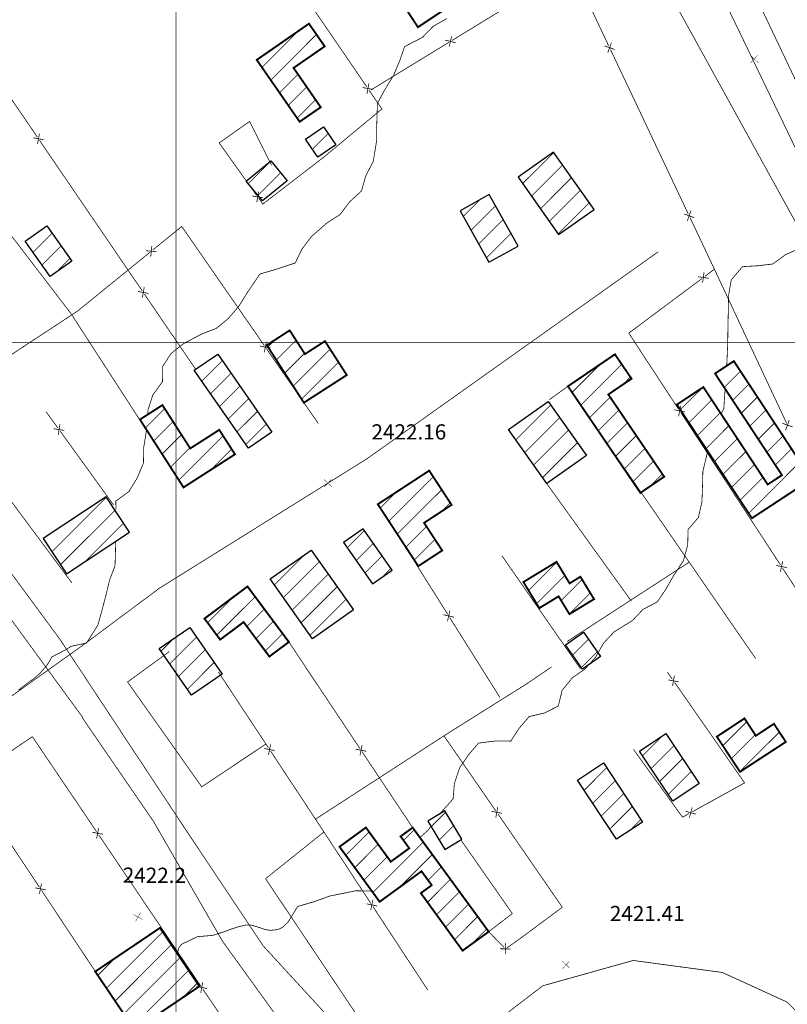
# Model space of a CAD drawing. Units: millimetres. Extents: x 580969 to 583705, y 7464883 to 7467702.
# Drawn here: x 582979 to 583081, y 7465913 to 7466043 of the extents above; entities that cross this region are included whole.
import ezdxf

# ---------------------------------------------------------------- set-up
doc = ezdxf.new("R2010")
doc.units = ezdxf.units.MM
doc.linetypes.add('DASHED', pattern=[0.75, 0.5, -0.25])
for name, color, linetype in [('CAMINOS EXISTENTES', 7, 'Continuous'), ('CIERRES', 7, 'Continuous'), ('COORDENADAS UTM', 7, 'Continuous'), ('COTAS SECUNDARIAS', 7, 'Continuous'), ('CURVA SECUNDARIA', 7, 'Continuous'), ('EDIFICACIONES', 7, 'Continuous')]:
    doc.layers.add(name, color=color, linetype=linetype)
doc.styles.add('ROMANS', font='romans', dxfattribs={"height": 0.2})

# ---------------------------------------------------------------- blocks, each defined once
blk = doc.blocks.new('COTA2')
at = {"layer": 'COTAS SECUNDARIAS', "color": 253, "linetype": 'Continuous', "const_width": 0.1}
for points in [[(-1.02, 0.95), (1.02, -0.97)], [(-0.95, -1.02), (0.95, 1.02)]]:
    blk.add_lwpolyline(points, dxfattribs=at)

msp = doc.modelspace()

# ---------------------------------------------------------------- linework, layer by layer
at = {"layer": 'CAMINOS EXISTENTES', "color": 1, "linetype": 'Continuous', "const_width": 0.1}
for points in [[(582944.32, 7466300), (582949.44, 7466289.71), (582959.61, 7466260), (582966.37, 7466244.28), (582997.86, 7466174.99), (583018.08, 7466135.08), (583036.8, 7466100.51), (583059.95, 7466055.19), (583087.54, 7466005.13), (583120.44, 7465944.94), (583137.59, 7465909.61), (583149.87, 7465885.51), (583164.55, 7465854.33), (583173.35, 7465837.05), (583187.25, 7465810.27), (583202.22, 7465777.39)], [(583089.82, 7466008.57), (583090.71, 7466008), (583090.71, 7466008), (583091.14, 7466007.72), (583091.81, 7466007.65), (583092.42, 7466007.67), (583092.95, 7466008.39), (583092.93, 7466010.76), (583074.33, 7466049.91), (583055.44, 7466088.9), (583039.2, 7466122.01), (583031.79, 7466137.21), (583030.52, 7466137.56), (583030.35, 7466137.57), (583030.3, 7466136.69), (583030.55, 7466134.81), (583031.99, 7466128.88), (583031.99, 7466128.88), (583054.45, 7466081.97), (583089.82, 7466008.57)]]:
    msp.add_lwpolyline(points, dxfattribs=at)
at = {"layer": 'CAMINOS EXISTENTES', "color": 1, "linetype": 'DASHED', "const_width": 0.1}
for points in [[(582905.86, 7466077.61), (582908.79, 7466073.25), (582908.79, 7466073.25), (582920.85, 7466054.15), (582933.81, 7466035), (582940.45, 7466026.92), (582964, 7465990.37), (582976.38, 7465972.22), (582976.38, 7465972.21), (582984.78, 7465960.8), (583000.67, 7465936.75), (583011.46, 7465920.56), (583025.24, 7465905.57), (583030.86, 7465905.66), (583040.69, 7465909.45), (583048.31, 7465915.28), (583060.23, 7465918.62), (583071.97, 7465917.04), (583080.48, 7465913.15), (583088.76, 7465904.93)], [(583016.18, 7465907.22), (583006.12, 7465921.15), (582997.03, 7465936.93), (582987.67, 7465950.56), (582987.65, 7465950.7), (582954.47, 7465996.07), (582943.28, 7466011.99), (582928.55, 7466034.61), (582911.27, 7466061.54), (582901.61, 7466074.16), (582901.61, 7466074.16)], [(583063.52, 7466011.96), (583025.15, 7465984.7), (582997.8, 7465967.65), (582987.69, 7465960.12), (582968.34, 7465946.32), (582946.88, 7465932.04), (582944.37, 7465929.59), (582944.39, 7465929.59)]]:
    msp.add_lwpolyline(points, dxfattribs=at)
at = {"layer": 'CIERRES', "color": 2, "linetype": 'Continuous', "const_width": 0.1}
for points in [[(583051.88, 7466049.92), (583057.01, 7466039.07)], [(583036.36, 7466039.8), (583042.53, 7466043.57), (583046.48, 7466046.25)], [(583018.36, 7466043.57), (583025.14, 7466033.67)], [(583035.46, 7466039.84), (583036.83, 7466039.51)], [(583035.98, 7466038.99), (583036.31, 7466040.36)], [(583025.69, 7466033.29), (583035.93, 7466039.54)], [(583056.45, 7466039.09), (583057.79, 7466038.61)], [(583057.36, 7466039.51), (583056.88, 7466038.18)], [(583057.23, 7466038.62), (583062.36, 7466027.78)], [(582981.73, 7466027.06), (582976.27, 7466035.06), (582974.37, 7466033.74)], [(583025.42, 7466033.26), (583027.12, 7466030.78), (583020.2, 7466025.04)], [(583024.58, 7466033.6), (583025.97, 7466033.34)], [(583025.41, 7466034.16), (583025.15, 7466032.77)], [(583010.61, 7466019.4), (583005.68, 7466026.3), (583008.55, 7466028.33)], [(583008.55, 7466028.33), (583009.69, 7466029.13), (583012.57, 7466023.37), (583012.57, 7466023.37)], [(582982.57, 7466026.72), (582981.18, 7466026.98)], [(582981.74, 7466026.15), (582982, 7466027.54)], [(582988.77, 7466016.73), (582982.01, 7466026.64)], [(583062.36, 7466027.78), (583067.49, 7466016.93)], [(583020.2, 7466025.04), (583019.46, 7466024.43), (583011.43, 7466018.25), (583010.9, 7466018.99)], [(583011.45, 7466019.08), (583010.06, 7466019.31)], [(583010.64, 7466018.5), (583010.87, 7466019.89)], [(582974.69, 7466018.78), (582981.99, 7466009.26)], [(582995.54, 7466006.82), (582988.77, 7466016.73)], [(583066.94, 7466016.94), (583068.27, 7466016.46)], [(583067.84, 7466017.37), (583067.36, 7466016.04)], [(583067.71, 7466016.48), (583070.93, 7466009.67)], [(583004.78, 7466009.48), (583000.75, 7466015.3), (582996.93, 7466012.2)], [(582996.81, 7466012.74), (582996.66, 7466011.34)], [(582996.54, 7466011.88), (582987.22, 7466004.32)], [(582997.44, 7466011.97), (582996.03, 7466012.11)], [(582981.99, 7466009.26), (582986.28, 7466003.66)], [(583011.62, 7465999.62), (583004.78, 7466009.48)], [(583059.65, 7466001.25), (583069.27, 7466008.43)], [(583068.77, 7466008.68), (583070.17, 7466008.48)], [(583069.37, 7466007.88), (583069.57, 7466009.28)], [(583069.67, 7466008.73), (583070.93, 7466009.67), (583075.35, 7466000.23)], [(582995.55, 7466005.91), (582995.81, 7466007.3)], [(582996.37, 7466006.48), (582994.98, 7466006.74)], [(583002.58, 7465996.49), (582995.82, 7466006.4)], [(582987.22, 7466004.32), (582986.96, 7466004.11), (582977.21, 7465997.71)], [(582986.31, 7466003.58), (583000.98, 7465980.93)], [(583059.65, 7466001.25), (583066.22, 7465991.21)], [(583012.46, 7465999.29), (583011.06, 7465999.54)], [(583011.63, 7465998.72), (583011.89, 7466000.11)], [(583075.35, 7466000.23), (583080.45, 7465989.37)], [(583018.74, 7465989.35), (583011.9, 7465999.21)], [(583076.37, 7465958.38), (583051.63, 7465994.25), (583049.18, 7465992.48), (583049.18, 7465992.48)], [(583066.5, 7465991.69), (583066.21, 7465990.31)], [(582984.43, 7465988.75), (582982.89, 7465990.88)], [(583065.67, 7465991.15), (583067.05, 7465990.86)], [(583066.5, 7465990.79), (583073.07, 7465980.75)], [(582984.47, 7465987.85), (582984.69, 7465989.24)], [(583079.89, 7465989.38), (583081.22, 7465988.9)], [(583080.79, 7465989.8), (583080.31, 7465988.47)], [(582985.28, 7465988.43), (582983.88, 7465988.66)], [(582991.76, 7465978.62), (582984.73, 7465988.34)], [(582976.09, 7465982.04), (582983.25, 7465972.41)], [(583048.84, 7465981.43), (583059.99, 7465965.94)], [(583073.07, 7465980.75), (583079.64, 7465970.71)], [(583029.4, 7465974.37), (583035.79, 7465964.21)], [(582983.25, 7465972.41), (582986.28, 7465968.34)], [(583053.27, 7465957.06), (583042.92, 7465971.95)], [(583051.52, 7465960.63), (583067.59, 7465971.07)], [(583079.92, 7465971.19), (583079.63, 7465969.81)], [(583079.09, 7465970.65), (583080.47, 7465970.36)], [(583079.91, 7465970.29), (583086.26, 7465960.6)], [(583036.08, 7465964.69), (583035.76, 7465963.31)], [(583035.23, 7465964.16), (583036.61, 7465963.84)], [(583036.05, 7465963.79), (583042.44, 7465953.63)], [(583017.57, 7465956.5), (583014.86, 7465960.57)], [(583011.83, 7465947.13), (583003.38, 7465941.49), (582993.61, 7465955.3), (582999.13, 7465959.32)], [(583005.57, 7465956.62), (583012.18, 7465946.61)], [(583018.37, 7465937.23), (583035.47, 7465948.32), (583046.17, 7465955.04), (583049.47, 7465957.28)], [(583065.39, 7465955.66), (583064.74, 7465956.59), (583064.74, 7465956.59)], [(583024.23, 7465946.52), (583017.57, 7465956.5)], [(583066.23, 7465955.33), (583064.84, 7465955.58)], [(583065.41, 7465954.76), (583065.66, 7465956.15)], [(583072.54, 7465945.41), (583065.68, 7465955.25)], [(583042.44, 7465953.63), (583042.68, 7465953.25)], [(582981.07, 7465948.1), (582971.14, 7465941.36)], [(582982.81, 7465945.52), (582981.07, 7465948.1), (582981.35, 7465947.68)], [(583035.29, 7465948.21), (583042.11, 7465938.34)], [(583011.63, 7465946.54), (583013.01, 7465946.26)], [(583012.46, 7465947.09), (583012.18, 7465945.7)], [(583012.46, 7465946.19), (583017.76, 7465938.16), (583019.07, 7465936.17)], [(583025.07, 7465946.17), (583023.68, 7465946.45)], [(583024.23, 7465945.62), (583024.51, 7465947)], [(583060.27, 7465946.41), (583066.73, 7465937.49), (583067.59, 7465937.97)], [(582989.53, 7465935.58), (582982.81, 7465945.52)], [(583031.17, 7465936.12), (583024.51, 7465946.1)], [(583068.03, 7465938.21), (583074.91, 7465942.01), (583074.91, 7465942.01), (583072.54, 7465945.41)], [(583042.38, 7465938.83), (583042.13, 7465937.44)], [(583067.62, 7465937.41), (583068.01, 7465938.77)], [(582975.36, 7465938.26), (582982, 7465928.26)], [(583041.56, 7465938.26), (583042.95, 7465938)], [(583042.4, 7465937.93), (583049.22, 7465928.05)], [(583067.13, 7465938.28), (583068.49, 7465937.89)], [(582989.53, 7465934.68), (582989.8, 7465936.06)], [(583019.07, 7465936.17), (583025.66, 7465926.14)], [(582990.36, 7465935.24), (582988.97, 7465935.5)], [(582996.52, 7465925.22), (582989.81, 7465935.16)], [(583019.48, 7465935.54), (583011.79, 7465929.39), (583024, 7465911.16)], [(583041.19, 7465922.41), (583044.3, 7465924.8), (583037.52, 7465934.51)], [(582981.44, 7465928.19), (582982.83, 7465927.91)], [(582982.27, 7465928.75), (582981.99, 7465927.36)], [(583049.22, 7465928.05), (583050.89, 7465925.63), (583045.31, 7465921.49), (583043.59, 7465920.27)], [(582982.27, 7465927.85), (582988.91, 7465917.85)], [(583025.1, 7465926.08), (583026.49, 7465925.79)], [(583025.94, 7465926.63), (583025.65, 7465925.24)], [(583025.93, 7465925.73), (583032.52, 7465915.7)], [(583003.24, 7465915.27), (582996.52, 7465925.22)], [(583043.21, 7465920.33), (583041.19, 7465922.41)], [(583043.38, 7465919.45), (583043.4, 7465920.86)], [(583044.09, 7465920.14), (583042.68, 7465920.16)], [(582988.91, 7465917.85), (582995.54, 7465907.85)], [(583004.07, 7465914.93), (583002.69, 7465915.2)], [(583003.25, 7465914.37), (583003.51, 7465915.76)], [(583032.52, 7465915.7), (583033.16, 7465914.73)], [(583010.24, 7465904.92), (583003.52, 7465914.86)]]:
    msp.add_lwpolyline(points, dxfattribs=at)
at = {"layer": 'COORDENADAS UTM', "color": 7, "linetype": 'Continuous', "const_width": 0.1, "elevation": -0.01}
for points in [[(583000, 7465600), (583000, 7466300)], [(582800, 7466000), (583700, 7466000)]]:
    msp.add_lwpolyline(points, dxfattribs=at)
at = {"layer": 'CURVA SECUNDARIA', "color": 30, "linetype": 'Continuous', "const_width": 0.1}
for points, elevation in [([(583035.66, 7466042.68), (583033.87, 7466041.66), (583032.47, 7466040.21), (583030.11, 7466038.99), (583029.44, 7466037.05), (583028.64, 7466035.17), (583027.52, 7466033.34), (583026.53, 7466031.52), (583026.44, 7466028.63), (583026.42, 7466026.58), (583025.98, 7466023.86), (583025, 7466021.98), (583024.42, 7466019.96), (583022.9, 7466018.58), (583021.6, 7466016.86), (583019.9, 7466015.78), (583017.84, 7466013.98), (583016.58, 7466012.31), (583015.7, 7466010.49), (583013.06, 7466009.62), (583011.05, 7466009.04), (583009.4, 7466006.61), (583008.26, 7466004.78), (583006.87, 7466003.16), (583005.3, 7466001.87), (583003.43, 7466001.16), (583000.97, 7465999.86), (582999.35, 7465998.58), (582998.25, 7465996.89), (582998.21, 7465994.87), (582996.93, 7465993.09), (582996.3, 7465991.13), (582996.28, 7465990.62)], 2423), ([(583082.14, 7466012.39), (583080.29, 7466011.58), (583078.63, 7466010.36), (583076.63, 7466010.12), (583074.63, 7466010.01), (583073.15, 7466008.27), (583072.8, 7466006.26), (583072.76, 7466004.26), (583072.71, 7466001.85), (583072.68, 7465999.81), (583072.59, 7465997.76), (583072.55, 7465996.8)], 2422), ([(583072.35, 7465993.96), (583072.3, 7465993.36), (583072.17, 7465991.33), (583071.8, 7465990.57)], 2422), ([(582996.11, 7465988.53), (582995.74, 7465986.2), (582995.7, 7465984.12), (582994.85, 7465982.12), (582993.79, 7465980.38), (582992.06, 7465979.13), (582992.08, 7465977.99)], 2423), ([(583070.04, 7465985.7), (583070.01, 7465985.54), (583069.41, 7465983.05), (583069.36, 7465981.05), (583069.29, 7465979.04), (583068.82, 7465976.97), (583067.46, 7465975.38), (583067.41, 7465973.33), (583066.83, 7465971.24), (583065.58, 7465969.36), (583064.59, 7465967.61), (583063.41, 7465965.86), (583061.51, 7465964.85), (583060.12, 7465963.39), (583057.74, 7465961.92), (583056.34, 7465960.44), (583055.27, 7465958.56), (583053.89, 7465957.02), (583052.24, 7465955.88), (583050.87, 7465954.21), (583050.36, 7465952.14), (583048.53, 7465951.21), (583046.53, 7465950.75), (583045.21, 7465949.22), (583044.1, 7465947.51), (583042.08, 7465947.53), (583039.85, 7465947.25), (583038.55, 7465945.73), (583037.35, 7465943.98), (583036.67, 7465941.94), (583036.5, 7465939.91), (583034.65, 7465937.83)], 2422), ([(582992.04, 7465973.87), (582992.02, 7465972.65), (582991.96, 7465970.62), (582991.24, 7465968.72), (582990.77, 7465966.77), (582990.24, 7465964.73), (582989.68, 7465962.75), (582988.19, 7465960.42), (582986.21, 7465960.01), (582985.44, 7465959.54), (582985.44, 7465959.54), (582983.62, 7465958.59), (582983.37, 7465958.1), (582983.07, 7465957.64), (582982.75, 7465957.23), (582982.39, 7465956.82), (582982.03, 7465956.41), (582981.57, 7465956), (582981.09, 7465955.62), (582980.65, 7465955.32), (582980.14, 7465954.92), (582979.72, 7465954.61), (582979.26, 7465954.24)], 2423), ([(583033.59, 7465936.33), (583033.25, 7465935.82), (583032.14, 7465934.83)], 2422), ([(583025.79, 7465927.81), (583025.68, 7465927.76), (583023.67, 7465927.8), (583020.18, 7465927.09), (583018.25, 7465926.38), (583016.02, 7465925.73), (583014.78, 7465923.71), (583014.05, 7465922.98), (583013.37, 7465922.68), (583012.42, 7465922.59), (583011.78, 7465922.68), (583010.92, 7465922.98), (583009.89, 7465923.28), (583009.17, 7465923.28), (583008.26, 7465923.07), (583007.32, 7465922.77), (583006.38, 7465922.42), (583004.85, 7465921.93), (583002.82, 7465921.75), (583000.72, 7465920.75), (583000.72, 7465920.75), (583000.29, 7465920.19), (583000.25, 7465919.63), (583000.24, 7465919.4)], 2422)]:
    msp.add_lwpolyline(points, dxfattribs=dict(at, elevation=elevation))
at = {"layer": 'EDIFICACIONES', "color": 4, "linetype": 'Continuous', "const_width": 0.25}
for points in [[(583031.87, 7466041.55), (583027.8, 7466047.74), (583024.19, 7466045.36), (583020.35, 7466051.18), (583023.77, 7466053.44), (583025.61, 7466050.66), (583028.84, 7466052.8), (583034.94, 7466043.59)], [(583016.28, 7466029.09), (583010.63, 7466037.24), (583017.51, 7466042.01), (583019.58, 7466039.02), (583015.48, 7466036.18), (583019.06, 7466031.01)], [(583016.84, 7465992.09), (583011.95, 7465999.66), (583014.97, 7466001.61), (583016.98, 7465998.49), (583019.62, 7466000.19), (583022.49, 7465995.73)], [(583061.18, 7465980.21), (583051.63, 7465994.25), (583057.82, 7465998.46), (583060.01, 7465995.25), (583056.95, 7465993.17), (583064.31, 7465982.34)], [(583075.87, 7465976.87), (583065.99, 7465991.84), (583069.47, 7465994.14), (583077.95, 7465981.31), (583079.83, 7465982.55), (583071.01, 7465995.93), (583073.49, 7465997.56), (583083.71, 7465982.02)], [(583000.79, 7465981.23), (582995.24, 7465989.87), (582998.2, 7465991.77), (583001.87, 7465986.06), (583005.69, 7465988.51), (583007.76, 7465985.29), (583000.98, 7465980.93)], [(583031.91, 7465970.56), (583026.58, 7465978.71), (583033.35, 7465983.14), (583036.3, 7465978.63), (583032.68, 7465976.26), (583035.06, 7465972.62)], [(583047.84, 7465965.06), (583045.77, 7465968.47), (583050.13, 7465971.12), (583051.85, 7465968.29), (583053.27, 7465969.16), (583055.07, 7465966.22), (583051.83, 7465964.24), (583050.4, 7465966.58), (583047.86, 7465965.03)], [(583014.86, 7465960.57), (583009.41, 7465967.88), (583003.74, 7465963.65), (583005.81, 7465960.88), (583008.9, 7465963.19), (583012.29, 7465958.65)], [(583074.3, 7465943.47), (583071.25, 7465948.1), (583074.89, 7465950.5), (583076.39, 7465948.22), (583078.77, 7465949.79), (583080.01, 7465947.91), (583080.19, 7465947.63), (583080.34, 7465947.41)], [(583041.19, 7465922.41), (583031.17, 7465936.12), (583029.58, 7465934.96), (583030.72, 7465933.4), (583028.29, 7465931.63), (583025.01, 7465936.13), (583021.54, 7465933.6), (583026.82, 7465926.35), (583032.34, 7465930.37), (583033.68, 7465928.53), (583032.25, 7465927.49), (583037.75, 7465919.91)], [(582997.44, 7465905.17), (582989.35, 7465917.16), (582997.88, 7465922.91), (583003.07, 7465915.21), (582997.6, 7465911.52), (583000.49, 7465907.23)]]:
    msp.add_lwpolyline(points, close=True, dxfattribs=at)
at = {"layer": 'EDIFICACIONES', "color": 4, "linetype": 'Continuous', "const_width": 0.1}
for points in [[(583011.32, 7466036.25), (583016.11, 7466041.04)], [(583012.48, 7466034.58), (583018.49, 7466040.59)], [(583013.63, 7466032.91), (583016.06, 7466035.34)], [(583014.79, 7466031.24), (583017.22, 7466033.67)], [(583015.95, 7466029.57), (583018.38, 7466031.99)], [(583017.97, 7466025.47), (583020.04, 7466027.54)], [(583045.65, 7466020.94), (583049.76, 7466025.04)], [(583009.52, 7466020.95), (583012.49, 7466023.92)], [(583046.82, 7466019.28), (583050.93, 7466023.39)], [(583010.8, 7466019.4), (583013.77, 7466022.36)], [(583048, 7466017.62), (583052.1, 7466021.73)], [(583037.85, 7466016.62), (583040.05, 7466018.82)], [(583049.17, 7466015.97), (583053.27, 7466020.07)], [(583038.87, 7466014.81), (583042.09, 7466018.03)], [(583050.34, 7466014.31), (583054.44, 7466018.41)], [(583039.88, 7466012.99), (583043.11, 7466016.22)], [(582981.16, 7466011.89), (582983.68, 7466014.41)], [(583040.9, 7466011.18), (583044.12, 7466014.4)], [(582982.33, 7466010.23), (582984.85, 7466012.75)], [(582984.18, 7466009.26), (582986.01, 7466011.09)], [(583012.1, 7465999.43), (583013.02, 7466000.35)], [(583013.21, 7465997.71), (583015.81, 7466000.31)], [(583014.32, 7465995.99), (583016.92, 7465998.59)], [(583015.43, 7465994.27), (583020.29, 7465999.14)], [(583003.39, 7465994.93), (583006.09, 7465997.63)], [(583016.54, 7465992.56), (583021.4, 7465997.42)], [(583052.18, 7465993.44), (583055.87, 7465997.13)], [(583053.32, 7465991.76), (583058.71, 7465997.15)], [(583004.55, 7465993.26), (583007.25, 7465995.96)], [(583058.86, 7465994.47), (583059.86, 7465995.47)], [(583071.09, 7465995.81), (583071.61, 7465996.33)], [(583072.22, 7465994.1), (583074.36, 7465996.24)], [(583005.71, 7465991.59), (583008.41, 7465994.29)], [(583073.34, 7465992.4), (583075.48, 7465994.54)], [(583066.44, 7465991.16), (583069.34, 7465994.05)], [(583006.87, 7465989.92), (583009.57, 7465992.62)], [(583044.76, 7465987.18), (583049.37, 7465991.79)], [(583054.47, 7465990.08), (583057.2, 7465992.81)], [(583067.57, 7465989.45), (583070.58, 7465992.46)], [(583074.46, 7465990.69), (583076.6, 7465992.83)], [(582995.95, 7465988.77), (582998.49, 7465991.31)], [(583008.02, 7465988.25), (583010.73, 7465990.95)], [(583055.61, 7465988.39), (583058.34, 7465991.12)], [(583068.69, 7465987.75), (583071.7, 7465990.76)], [(583075.59, 7465988.99), (583077.72, 7465991.12)], [(582997.05, 7465987.05), (582999.6, 7465989.59)], [(583009.18, 7465986.58), (583011.88, 7465989.28)], [(583045.94, 7465985.52), (583050.55, 7465990.13)], [(583056.76, 7465986.71), (583059.49, 7465989.44)], [(583069.82, 7465986.04), (583072.83, 7465989.06)], [(583076.71, 7465987.28), (583078.85, 7465989.42)], [(582998.16, 7465985.32), (583000.71, 7465987.87)], [(583000.37, 7465981.88), (583006.2, 7465987.71)], [(583047.11, 7465983.87), (583051.72, 7465988.48)], [(583057.9, 7465985.03), (583060.63, 7465987.75)], [(583077.83, 7465985.58), (583079.97, 7465987.71)], [(583048.28, 7465982.21), (583052.89, 7465986.82)], [(583070.94, 7465984.34), (583073.95, 7465987.35)], [(582999.27, 7465983.6), (583001.81, 7465986.15)], [(583004.54, 7465983.22), (583007.31, 7465985.99)], [(583053.98, 7465985.08), (583054.07, 7465985.17)], [(583059.05, 7465983.34), (583061.78, 7465986.07)], [(583072.06, 7465982.64), (583075.08, 7465985.65)], [(583078.96, 7465983.87), (583081.09, 7465986)], [(583060.19, 7465981.66), (583062.92, 7465984.39)], [(583073.19, 7465980.93), (583076.21, 7465983.95)], [(583075.44, 7465977.52), (583082.21, 7465984.3)], [(583062.41, 7465981.05), (583064.06, 7465982.7)], [(583028.03, 7465976.49), (583033.88, 7465982.33)], [(583074.31, 7465979.23), (583077.33, 7465982.25)], [(583026.91, 7465978.2), (583029.02, 7465980.31)], [(583029.15, 7465974.78), (583035, 7465980.62)], [(582983.65, 7465972.46), (582990.82, 7465979.63)], [(583034.94, 7465977.74), (583036.11, 7465978.91)], [(582984.78, 7465970.76), (582991.95, 7465977.92)], [(582988.01, 7465971.16), (582993.07, 7465976.22)], [(583022.56, 7465972.99), (583024.83, 7465975.26)], [(583030.27, 7465973.07), (583032.99, 7465975.79)], [(582982.53, 7465974.16), (582982.65, 7465974.28)], [(583023.73, 7465971.32), (583026, 7465973.59)], [(583031.39, 7465971.36), (583034.11, 7465974.08)], [(583012.96, 7465968.08), (583017.02, 7465972.14)], [(583014.13, 7465966.42), (583018.87, 7465971.15)], [(583024.89, 7465969.66), (583027.16, 7465971.93)], [(583046.44, 7465967.37), (583050.15, 7465971.08)], [(583027.13, 7465969.07), (583028.32, 7465970.26)], [(583015.3, 7465964.76), (583020.04, 7465969.5)], [(583047.51, 7465965.61), (583051.22, 7465969.32)], [(583050.74, 7465966.02), (583053.5, 7465968.78)], [(583016.48, 7465963.11), (583021.21, 7465967.84)], [(583051.82, 7465964.26), (583054.58, 7465967.02)], [(583004.15, 7465963.1), (583007.54, 7465966.48)], [(583005.36, 7465961.48), (583010.42, 7465966.53)], [(583017.65, 7465961.45), (583022.38, 7465966.18)], [(583009.33, 7465962.62), (583011.62, 7465964.91)], [(583010.54, 7465961), (583012.83, 7465963.29)], [(582998.01, 7465959.36), (582999.64, 7465960.99)], [(582999.17, 7465957.69), (583002.69, 7465961.21)], [(583011.75, 7465959.38), (583014.04, 7465961.67)], [(583052.24, 7465958.85), (583054.32, 7465960.93)], [(583000.33, 7465956.02), (583003.85, 7465959.54)], [(583053.41, 7465957.19), (583055.49, 7465959.28)], [(583001.49, 7465954.35), (583005, 7465957.87)], [(583072.04, 7465946.91), (583075.18, 7465950.05)], [(583061.46, 7465945.59), (583064.14, 7465948.27)], [(583073.16, 7465945.2), (583076.31, 7465948.35)], [(583074.28, 7465943.5), (583079.49, 7465948.7)], [(583062.59, 7465943.9), (583065.61, 7465946.91)], [(583063.73, 7465942.21), (583066.74, 7465945.22)], [(583053.79, 7465941.05), (583056.74, 7465944.01)], [(583054.91, 7465939.35), (583057.87, 7465942.3)], [(583064.86, 7465940.51), (583067.88, 7465943.53)], [(583056.03, 7465937.64), (583058.99, 7465940.6)], [(583057.16, 7465935.94), (583060.11, 7465938.9)], [(583033.61, 7465936.24), (583035.53, 7465938.16)], [(583059.77, 7465935.72), (583061.24, 7465937.19)], [(583029.96, 7465934.43), (583031.37, 7465935.84)], [(583034.67, 7465934.47), (583036.59, 7465936.39)], [(583022.36, 7465932.48), (583025.43, 7465935.55)], [(583037.55, 7465934.53), (583037.64, 7465934.62)], [(583023.55, 7465930.84), (583026.62, 7465933.92)], [(583025.93, 7465927.57), (583032.57, 7465934.21)], [(583024.74, 7465929.21), (583027.81, 7465932.28)], [(583029.46, 7465928.28), (583033.76, 7465932.57)], [(583033.2, 7465929.19), (583034.96, 7465930.94)], [(583033.13, 7465926.28), (583036.15, 7465929.31)], [(583034.32, 7465924.64), (583037.34, 7465927.67)], [(583035.51, 7465923), (583038.54, 7465926.04)], [(583036.69, 7465921.36), (583039.73, 7465924.4)], [(582990.83, 7465914.97), (582998.24, 7465922.38)], [(583038.92, 7465920.76), (583040.93, 7465922.77)], [(582991.97, 7465913.28), (582999.38, 7465920.69)], [(582993.11, 7465911.59), (583000.52, 7465919)], [(582989.69, 7465916.66), (582991.93, 7465918.9)], [(582994.25, 7465909.9), (583001.65, 7465917.31)], [(583000.96, 7465913.79), (583002.79, 7465915.62)]]:
    msp.add_lwpolyline(points, dxfattribs=at)
at = {"layer": 'EDIFICACIONES', "color": 4, "linetype": 'Continuous'}
for points in [[(583018.67, 7466024.44), (583017.06, 7466026.82), (583019.44, 7466028.43), (583021.05, 7466026.05)], [(583045.06, 7466021.78), (583050.4, 7466014.22), (583055.07, 7466017.52), (583049.73, 7466025.08)], [(583014.62, 7466021.33), (583011.39, 7466018.68), (583009.25, 7466021.28), (583012.48, 7466023.93)], [(583037.44, 7466017.36), (583041.23, 7466010.58), (583045.06, 7466012.72), (583041.27, 7466019.5)], [(582983.4, 7466008.71), (582980.12, 7466013.37), (582982.99, 7466015.39), (582986.27, 7466010.73)], [(583009.53, 7465986.08), (583002.4, 7465996.36), (583005.49, 7465998.5), (583012.62, 7465988.22)], [(583048.84, 7465981.43), (583043.8, 7465988.54), (583049.04, 7465992.26), (583054.08, 7465985.15)], [(582985.58, 7465969.55), (582993.86, 7465975.03), (582990.79, 7465979.67), (582982.51, 7465974.19)], [(583028.49, 7465970.02), (583024.67, 7465975.49), (583022.08, 7465973.68), (583025.9, 7465968.21)], [(583017.79, 7465972.68), (583023.36, 7465964.8), (583017.97, 7465960.99), (583012.4, 7465968.87)], [(583001.8, 7465962.49), (583006.06, 7465956.35), (583002.04, 7465953.56), (582997.78, 7465959.7)], [(583053.56, 7465956.98), (583051.29, 7465960.2), (583053.66, 7465961.87), (583055.93, 7465958.65)], [(583065.47, 7465939.61), (583061.05, 7465946.2), (583064.52, 7465948.53), (583068.94, 7465941.94)], [(583058.05, 7465934.59), (583052.91, 7465942.38), (583056.33, 7465944.63), (583061.47, 7465936.84)], [(583037.66, 7465934.59), (583035.42, 7465938.34), (583033.16, 7465936.99), (583035.4, 7465933.24)]]:
    msp.add_3dface(points, dxfattribs=at)

# ---------------------------------------------------------------- block references
at = {"layer": 'COTAS SECUNDARIAS', "color": 253, "linetype": 'Continuous', "xscale": 0.5, "yscale": 0.5, "zscale": 0.5}
for p in [(583076.18, 7466037.36, 2422.29), (583020, 7465981.49, 2422.17), (583051.4, 7465918.06, 2421.42)]:
    msp.add_blockref('COTA2', p, dxfattribs=at)
at = {"layer": 'COTAS SECUNDARIAS', "color": 253, "linetype": 'Continuous', "xscale": 0.5000016095375539, "yscale": 0.5000016093254089, "zscale": 0.5, "rotation": 13.74375555996203}
msp.add_blockref('COTA2', (582994.99, 7465924.34), dxfattribs=at)

# ---------------------------------------------------------------- texts
at = {"layer": 'COTAS SECUNDARIAS', "color": 253, "linetype": 'Continuous', "style": 'ROMANS'}
for s, p in [('2422.16', (583025.75, 7465987.24, 2422.17)), ('2421.41', (583057.15, 7465923.81, 2421.42))]:
    msp.add_text(s, height=2, dxfattribs=at).set_placement(p)
msp.add_text('2422.2', height=2, rotation=359.7424, dxfattribs=at).set_placement((582992.97, 7465928.86, 2443.5))

doc.saveas('drawing.dxf')
